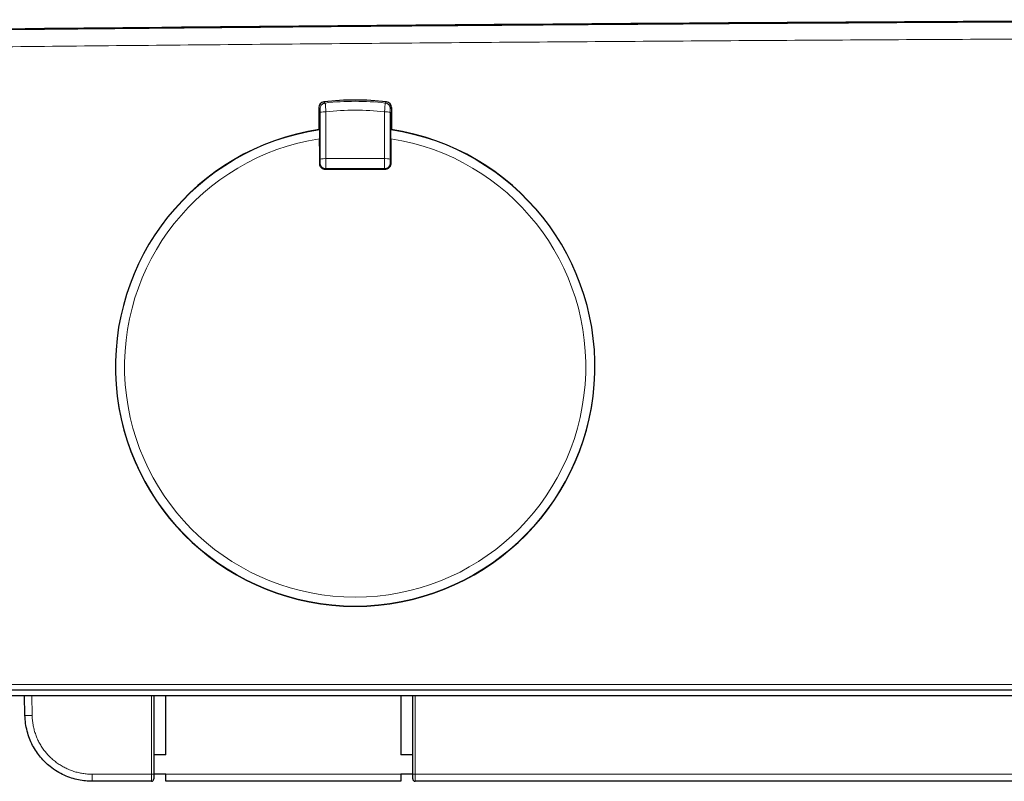
# Model space of a CAD drawing. Units: millimetres. Extents: x 8 to 2409, y 12 to 2330.
# Drawn here: x 923 to 1026, y 1066 to 1145 of the extents above; entities that cross this region are included whole.
import ezdxf

# ---------------------------------------------------------------- set-up
doc = ezdxf.new("R2010")
doc.units = ezdxf.units.MM

msp = doc.modelspace()

# ---------------------------------------------------------------- linework, layer by layer
at = {"color": 7, "linetype": 'Continuous', "lineweight": 30}
for p, q in [((954.65, 1135.86), (954.65, 1133.57)), ((962.24, 1135.86), (962.24, 1133.57)), ((954.69, 1133.58), (954.73, 1133.55)), ((962.16, 1133.55), (962.19, 1133.58)), ((954.73, 1132.37), (954.76, 1132.37)), ((962.13, 1132.37), (962.15, 1132.37)), ((961.55, 1129.42), (955.34, 1129.42)), ((955.39, 1129.47), (955.37, 1129.47)), ((961.5, 1129.47), (955.39, 1129.47)), ((961.52, 1129.47), (961.5, 1129.47)), ((1339.54, 1075.11), (914.6, 1075.11)), ((1339.54, 1074.51), (914.6, 1074.51)), ((924, 1072.49), (923.97, 1074.51)), ((937.44, 1074.51), (937.44, 1066.35)), ((938.69, 1068.36), (938.69, 1074.51)), ((963.19, 1074.51), (963.19, 1068.36)), ((964.44, 1066.35), (964.44, 1074.51)), ((938.69, 1068.36), (937.44, 1068.36)), ((964.44, 1068.36), (963.19, 1068.36)), ((938.69, 1066.36), (937.44, 1066.36)), ((937.44, 1066.35), (937.44, 1065.86)), ((938.69, 1066.35), (938.69, 1066.36)), ((938.69, 1065.61), (938.69, 1066.35)), ((964.44, 1066.36), (963.19, 1066.36)), ((963.19, 1066.36), (963.19, 1066.35)), ((963.19, 1066.35), (963.19, 1065.61)), ((964.44, 1065.86), (964.44, 1066.35)), ((937.19, 1065.61), (931, 1065.61)), ((963.19, 1065.61), (938.69, 1065.61)), ((1087.19, 1065.61), (964.69, 1065.61))]:
    msp.add_line(p, q, dxfattribs=at)
at = {"color": 252, "linetype": 'Continuous', "lineweight": 0}
for p, q in [((954.79, 1135.74), (954.65, 1135.86)), ((955.18, 1136.46), (955.32, 1136.34)), ((961.57, 1136.34), (961.71, 1136.46)), ((962.24, 1135.86), (962.1, 1135.74)), ((954.77, 1131.91), (954.73, 1131.9)), ((962.15, 1131.9), (962.12, 1131.91)), ((955.39, 1130.54), (961.5, 1130.54)), ((954.77, 1130.07), (954.79, 1130.07)), ((962.1, 1130.07), (962.12, 1130.07)), ((924.72, 1074.51), (924.75, 1072.49)), ((937.19, 1066.35), (937.19, 1074.51)), ((964.69, 1074.51), (964.69, 1066.35)), ((931, 1066.35), (937.19, 1066.35)), ((931, 1065.61), (931, 1066.35)), ((937.19, 1065.61), (937.19, 1066.35)), ((938.69, 1066.35), (963.19, 1066.35)), ((964.69, 1066.35), (1087.19, 1066.35)), ((964.69, 1066.35), (964.69, 1065.61))]:
    msp.add_line(p, q, dxfattribs=at)
at = {"color": 7, "linetype": 'Continuous', "lineweight": 30, "flags": 128}
for points in [[(954.79, 1130.5), (954.79, 1131.11), (954.79, 1131.72), (954.79, 1132.33), (954.79, 1132.94), (954.79, 1133.55), (954.79, 1134.16), (954.79, 1134.77), (954.79, 1135.38)], [(962.1, 1135.38), (962.1, 1134.77), (962.1, 1134.16), (962.1, 1133.55), (962.1, 1132.94), (962.1, 1132.33), (962.1, 1131.72), (962.09, 1131.11), (962.09, 1130.5)], [(954.74, 1130.02), (954.74, 1130.34), (954.74, 1130.67), (954.74, 1130.99), (954.74, 1131.32), (954.74, 1131.64), (954.73, 1131.97), (954.73, 1132.29), (954.73, 1132.62)], [(954.74, 1132.81), (954.74, 1132.76), (954.75, 1132.7), (954.75, 1132.65), (954.75, 1132.59), (954.75, 1132.54), (954.75, 1132.48), (954.75, 1132.43), (954.75, 1132.37)], [(962.13, 1132.37), (962.14, 1132.43), (962.14, 1132.48), (962.14, 1132.54), (962.14, 1132.59), (962.14, 1132.65), (962.14, 1132.7), (962.14, 1132.76), (962.14, 1132.81)], [(962.15, 1132.62), (962.15, 1132.29), (962.15, 1131.97), (962.15, 1131.64), (962.15, 1131.32), (962.15, 1130.99), (962.15, 1130.67), (962.15, 1130.34), (962.15, 1130.02)], [(954.77, 1131.91), (954.77, 1131.68), (954.77, 1131.45), (954.77, 1131.22), (954.77, 1130.99), (954.77, 1130.76), (954.77, 1130.53), (954.77, 1130.3), (954.77, 1130.07)], [(962.12, 1130.07), (962.12, 1130.3), (962.12, 1130.53), (962.12, 1130.76), (962.12, 1130.99), (962.12, 1131.22), (962.12, 1131.45), (962.12, 1131.68), (962.12, 1131.91)]]:
    msp.add_lwpolyline(points, dxfattribs=at)
at = {"color": 252, "linetype": 'Continuous', "lineweight": 0, "flags": 128}
for points in [[(955.38, 1135.43), (955.39, 1134.82), (955.39, 1134.2), (955.39, 1133.59), (955.39, 1132.98), (955.39, 1132.37), (955.39, 1131.76), (955.39, 1131.15), (955.39, 1130.54)], [(961.5, 1130.54), (961.5, 1131.15), (961.5, 1131.76), (961.5, 1132.37), (961.5, 1132.98), (961.5, 1133.59), (961.5, 1134.2), (961.5, 1134.82), (961.5, 1135.43)]]:
    msp.add_lwpolyline(points, dxfattribs=at)
at = {"color": 7, "linetype": 'Continuous', "lineweight": 30}
for centre, radius, start, end in [((1127.07, -18854.89), 20000, 90.248907, 90.622588), ((958.44, 1108.86), 27.79, 83.2601, 96.7399), ((958.44, 1108.86), 25, 98.6279, 81.3721), ((937.19, 1065.86), 0.25, 270, 0), ((964.69, 1065.86), 0.25, 180, 270)]:
    msp.add_arc(centre, radius, start, end, dxfattribs=at)
at = {"color": 252, "linetype": 'Continuous', "lineweight": 0}
for centre, radius, start, end in [((958.44, 1108.86), 27.66, 83.5125, 96.4875), ((955.24, 1133.6), 1.83, 85.5122, 104.2393), ((958.44, 1108.86), 26.74, 83.4306, 96.5694), ((961.65, 1133.6), 1.83, 75.7607, 94.4878), ((958.44, 1108.86), 24.97, 98.5645, 81.4355), ((958.44, 1108.86), 24.05, 98.8751, 81.1249), ((955.24, 1128.31), 2.23, 86.3001, 101.6635), ((961.64, 1128.31), 2.23, 78.3365, 93.6999), ((942.27, 1130.38), 12.52, 358.5552, 0.5114), ((955.39, 1130.07), 0.6, 179.9989, 269.9989), ((961.5, 1130.07), 0.6, 270.0011, 0.0011), ((974.62, 1130.38), 12.53, 179.4887, 181.4447), ((924.38, 1084.25), 11.77, 268.1745, 271.8255), ((937.26, 1069.93), 3.58, 269.0014, 272.9983), ((964.63, 1069.93), 3.58, 267.0017, 270.9986)]:
    msp.add_arc(centre, radius, start, end, dxfattribs=at)
at = {"color": 7, "linetype": 'Continuous', "lineweight": 30, "extrusion": (-3.88687e-12, 1.67091e-09, 1)}
msp.add_ellipse((955.25, 1135.86), major_axis=(0.447, -0.4), ratio=0.999932, start_param=2.418545, end_param=3.871295, dxfattribs=at)
at = {"color": 7, "linetype": 'Continuous', "lineweight": 30}
msp.add_ellipse((961.64, 1135.86), major_axis=(-0.448, -0.399), ratio=0.999932, start_param=2.414503, end_param=3.867455, dxfattribs=at)
at = {"color": 252, "linetype": 'Continuous', "lineweight": 0}
for points, knots in [([(915.23, 1143.91), (916.45, 1143.92), (918.87, 1143.95), (922.47, 1143.99), (926.01, 1144.02), (929.5, 1144.06), (932.94, 1144.09), (936.03, 1144.12), (938.79, 1144.15), (940.6, 1144.16), (941.8, 1144.18), (942.39, 1144.18), (943.01, 1144.19), (943.62, 1144.19), (944.23, 1144.2), (944.83, 1144.2), (946.07, 1144.21), (947.93, 1144.23), (950.41, 1144.25), (953.07, 1144.28), (955.92, 1144.3), (958.94, 1144.33), (961.59, 1144.35), (963.87, 1144.37), (965.35, 1144.38), (966.39, 1144.39), (966.99, 1144.39), (967.58, 1144.4), (968.19, 1144.4), (969.43, 1144.41), (971.28, 1144.43), (973.71, 1144.44), (975.56, 1144.46), (976.82, 1144.47), (977.52, 1144.47), (978.22, 1144.48), (978.91, 1144.48), (979.6, 1144.49), (980.29, 1144.49), (980.98, 1144.5), (982.38, 1144.51), (984.47, 1144.52), (987.23, 1144.54), (989.95, 1144.56), (992.65, 1144.58), (995.37, 1144.6), (997.93, 1144.62), (1000.3, 1144.63), (1002.45, 1144.64), (1004.56, 1144.66), (1006.67, 1144.67), (1008.81, 1144.68), (1010.88, 1144.69), (1012.86, 1144.71), (1014.71, 1144.72), (1016.53, 1144.73), (1018.34, 1144.74), (1020.14, 1144.75), (1021.98, 1144.76), (1024.08, 1144.77), (1026.41, 1144.78), (1028.94, 1144.79), (1031.43, 1144.8), (1033.31, 1144.81), (1034.62, 1144.82), (1035.37, 1144.82), (1036.13, 1144.83), (1036.89, 1144.83), (1037.64, 1144.83), (1038.39, 1144.84), (1039.57, 1144.84), (1041.16, 1144.85), (1043.16, 1144.86), (1045.13, 1144.86), (1046.64, 1144.87), (1047.72, 1144.87), (1048.36, 1144.88), (1049.02, 1144.88), (1049.68, 1144.88), (1050.93, 1144.89), (1052.77, 1144.89), (1055.18, 1144.9), (1057.28, 1144.91), (1059.09, 1144.92), (1060.27, 1144.92), (1061.12, 1144.92), (1061.63, 1144.92), (1062.15, 1144.93), (1062.66, 1144.93), (1063.83, 1144.93), (1065.62, 1144.94), (1068.03, 1144.94), (1069.89, 1144.95), (1071.21, 1144.95), (1071.99, 1144.96), (1072.78, 1144.96), (1073.56, 1144.96), (1074.36, 1144.96), (1075.18, 1144.96), (1076.6, 1144.97), (1078.59, 1144.97), (1081.13, 1144.98), (1083.63, 1144.98), (1085.67, 1144.99), (1087.29, 1144.99), (1088.49, 1144.99), (1089.72, 1145), (1090.94, 1145), (1092.16, 1145), (1093.9, 1145), (1096.17, 1145.01), (1098.7, 1145.01), (1100.96, 1145.01), (1102.98, 1145.02), (1105, 1145.02), (1107.02, 1145.02), (1109.86, 1145.02), (1113.55, 1145.03), (1118.05, 1145.03), (1122.56, 1145.03), (1126.96, 1145.03), (1131.24, 1145.03), (1135.4, 1145.03), (1139.57, 1145.03), (1143.73, 1145.02), (1147.41, 1145.02), (1150.62, 1145.02), (1153.33, 1145.01), (1156.03, 1145.01), (1158.73, 1145.01), (1161.45, 1145), (1164.07, 1145), (1166.51, 1144.99), (1168.79, 1144.99), (1171.04, 1144.98), (1173.22, 1144.98), (1175.34, 1144.97), (1176.97, 1144.97), (1178.2, 1144.97), (1179.02, 1144.96), (1179.82, 1144.96), (1181.13, 1144.96), (1182.94, 1144.95), (1185.3, 1144.95), (1187.43, 1144.94), (1189.3, 1144.93), (1190.55, 1144.93), (1191.44, 1144.93), (1191.95, 1144.93), (1192.47, 1144.92), (1192.98, 1144.92), (1194.07, 1144.92), (1195.75, 1144.91), (1198.04, 1144.91), (1200.37, 1144.9), (1202.74, 1144.89), (1205.12, 1144.88), (1207.46, 1144.87), (1209.7, 1144.86), (1211.87, 1144.85), (1214.01, 1144.84), (1216.19, 1144.83), (1218.37, 1144.82), (1220.52, 1144.81), (1222.53, 1144.8), (1224.43, 1144.79), (1226.26, 1144.79), (1228.11, 1144.78), (1229.98, 1144.77), (1231.86, 1144.76), (1233.7, 1144.75), (1235.73, 1144.74), (1237.99, 1144.72), (1240.52, 1144.71), (1243.08, 1144.7), (1245.05, 1144.68), (1246.41, 1144.68), (1247.13, 1144.67), (1247.84, 1144.67), (1248.55, 1144.66), (1249.27, 1144.66), (1249.98, 1144.65), (1251.13, 1144.65), (1252.72, 1144.64), (1254.75, 1144.62), (1256.8, 1144.61), (1258.45, 1144.6), (1259.67, 1144.59), (1260.45, 1144.59), (1261.21, 1144.58), (1262.33, 1144.58), (1263.79, 1144.57), (1265.62, 1144.55), (1267.46, 1144.54), (1269.32, 1144.53), (1271.2, 1144.51), (1273.04, 1144.5), (1275.05, 1144.49), (1277.23, 1144.47), (1279.62, 1144.45), (1281.46, 1144.44), (1282.75, 1144.43), (1283.47, 1144.42), (1284.2, 1144.42), (1284.93, 1144.41), (1285.64, 1144.4), (1286.34, 1144.4), (1287.01, 1144.39), (1288.25, 1144.38), (1290.08, 1144.37), (1292.51, 1144.35), (1294.97, 1144.33), (1297.69, 1144.31), (1300.69, 1144.28), (1303.96, 1144.25), (1307.29, 1144.22), (1309.92, 1144.2), (1311.83, 1144.18), (1312.96, 1144.17), (1314.05, 1144.16), (1315.13, 1144.15), (1316.56, 1144.14), (1318.36, 1144.12), (1320.78, 1144.1), (1323.49, 1144.07), (1326.49, 1144.04), (1329.54, 1144.01), (1332.62, 1143.98), (1335.75, 1143.95), (1337.85, 1143.92), (1338.9, 1143.91)], [0, 0, 0, 0, 0.008625, 0.01712, 0.025486, 0.033722, 0.041829, 0.049806, 0.05562, 0.061363, 0.062662, 0.064111, 0.065556, 0.066997, 0.068434, 0.069867, 0.071296, 0.077208, 0.083051, 0.088824, 0.096073, 0.103209, 0.110234, 0.114809, 0.119335, 0.120747, 0.122155, 0.123558, 0.124956, 0.126499, 0.132316, 0.138059, 0.143725, 0.145381, 0.14703, 0.148672, 0.150307, 0.151937, 0.153559, 0.155175, 0.156827, 0.163456, 0.169982, 0.176405, 0.182725, 0.189061, 0.195686, 0.200814, 0.205875, 0.210868, 0.215793, 0.22082, 0.226036, 0.230451, 0.234813, 0.239122, 0.243378, 0.247582, 0.251896, 0.256382, 0.262458, 0.26843, 0.274298, 0.28006, 0.281759, 0.283566, 0.285363, 0.287151, 0.28893, 0.2907, 0.292461, 0.297255, 0.30198, 0.306635, 0.311222, 0.312664, 0.314229, 0.315786, 0.317337, 0.31888, 0.324664, 0.330347, 0.33593, 0.339561, 0.343149, 0.34432, 0.345547, 0.34677, 0.347989, 0.349203, 0.354998, 0.360695, 0.366295, 0.36816, 0.370013, 0.371856, 0.373689, 0.375558, 0.377541, 0.379512, 0.385607, 0.391604, 0.397505, 0.403315, 0.406045, 0.408951, 0.411853, 0.414737, 0.417602, 0.420449, 0.427095, 0.433659, 0.438339, 0.443147, 0.44792, 0.452666, 0.45745, 0.468062, 0.478728, 0.489372, 0.5, 0.509843, 0.519679, 0.529497, 0.539309, 0.549152, 0.555568, 0.562044, 0.568344, 0.574695, 0.581125, 0.587644, 0.593196, 0.598455, 0.603746, 0.609113, 0.613901, 0.618752, 0.620675, 0.622609, 0.624552, 0.626376, 0.631849, 0.637418, 0.643082, 0.646874, 0.650709, 0.651923, 0.653141, 0.654364, 0.655591, 0.65677, 0.662078, 0.66748, 0.672977, 0.678568, 0.684256, 0.689805, 0.695147, 0.700126, 0.705184, 0.71032, 0.715535, 0.720642, 0.725535, 0.72979, 0.7341, 0.738465, 0.742886, 0.747362, 0.751731, 0.755926, 0.761781, 0.767734, 0.773788, 0.779942, 0.781705, 0.783371, 0.785044, 0.786725, 0.788415, 0.790112, 0.791817, 0.796547, 0.801337, 0.806187, 0.811097, 0.813, 0.814804, 0.816616, 0.818437, 0.822695, 0.826999, 0.83135, 0.835749, 0.840194, 0.844618, 0.848826, 0.854392, 0.860033, 0.86575, 0.867449, 0.869155, 0.870867, 0.872586, 0.874311, 0.875938, 0.877501, 0.879071, 0.884727, 0.890459, 0.896268, 0.902154, 0.909755, 0.917481, 0.925331, 0.933304, 0.936141, 0.938814, 0.941338, 0.943877, 0.946429, 0.951482, 0.956588, 0.96358, 0.97067, 0.977857, 0.98514, 0.992522, 1, 1, 1, 1]), ([(1338.9, 1142.14), (1330.04, 1142.23), (1312.33, 1142.41), (1285.76, 1142.63), (1259.18, 1142.83), (1232.61, 1142.99), (1206.2, 1143.11), (1179.94, 1143.19), (1153.84, 1143.25), (1127.75, 1143.26), (1101.47, 1143.25), (1075.02, 1143.2), (1048.39, 1143.11), (1021.76, 1142.99), (995.13, 1142.83), (968.5, 1142.64), (941.87, 1142.41), (924.11, 1142.23), (915.24, 1142.14)], [0, 0, 0, 0, 0.062722, 0.125443, 0.188163, 0.250883, 0.313603, 0.375202, 0.436801, 0.4984, 0.559999, 0.622855, 0.685711, 0.748568, 0.811425, 0.874283, 0.937141, 1, 1, 1, 1]), ([(954.79, 1135.38), (954.79, 1135.41), (954.79, 1135.48), (954.79, 1135.58), (954.79, 1135.67), (954.79, 1135.73), (954.79, 1135.74), (954.79, 1135.74)], [0, 0, 0, 0, 0.187314, 0.373887, 0.560577, 0.780292, 1, 1, 1, 1]), ([(955.32, 1136.34), (955.32, 1136.34), (955.32, 1136.33), (955.32, 1136.29), (955.33, 1136.22), (955.34, 1136.12), (955.34, 1135.99), (955.36, 1135.83), (955.37, 1135.64), (955.38, 1135.5), (955.38, 1135.43)], [0, 0, 0, 0, 0.104476, 0.21481, 0.331006, 0.453067, 0.580997, 0.714795, 0.854463, 1, 1, 1, 1]), ([(961.5, 1135.43), (961.51, 1135.5), (961.52, 1135.64), (961.53, 1135.83), (961.54, 1135.99), (961.55, 1136.12), (961.56, 1136.22), (961.57, 1136.29), (961.57, 1136.33), (961.57, 1136.34), (961.57, 1136.34)], [0, 0, 0, 0, 0.145537, 0.285205, 0.419003, 0.546933, 0.668994, 0.78519, 0.895524, 1, 1, 1, 1]), ([(962.1, 1135.74), (962.1, 1135.74), (962.1, 1135.73), (962.1, 1135.69), (962.1, 1135.61), (962.1, 1135.5), (962.1, 1135.42), (962.1, 1135.38)], [0, 0, 0, 0, 0.1873, 0.373849, 0.560506, 0.780236, 1, 1, 1, 1]), ([(955.39, 1130.54), (955.39, 1130.47), (955.39, 1130.33), (955.39, 1130.13), (955.39, 1129.95), (955.39, 1129.78), (955.39, 1129.65), (955.39, 1129.55), (955.39, 1129.48), (955.39, 1129.47), (955.39, 1129.47)], [0, 0, 0, 0, 0.125, 0.25, 0.375, 0.5, 0.625, 0.75, 0.875, 1, 1, 1, 1]), ([(961.5, 1129.47), (961.5, 1129.47), (961.5, 1129.48), (961.5, 1129.55), (961.5, 1129.65), (961.5, 1129.78), (961.5, 1129.95), (961.5, 1130.13), (961.5, 1130.33), (961.5, 1130.47), (961.5, 1130.54)], [0, 0, 0, 0, 0.125, 0.25, 0.375, 0.5, 0.625, 0.75, 0.875, 1, 1, 1, 1]), ([(914.59, 1075.71), (925.92, 1075.71), (948.59, 1075.71), (982.58, 1075.71), (1016.58, 1075.71), (1050.58, 1075.71), (1084.57, 1075.71), (1118.57, 1075.71), (1153.7, 1075.71), (1189.96, 1075.71), (1227.36, 1075.71), (1264.76, 1075.71), (1302.15, 1075.71), (1327.08, 1075.71), (1339.55, 1075.71)], [0, 0, 0, 0, 0.08, 0.16, 0.24, 0.32, 0.4, 0.48, 0.56, 0.648, 0.736, 0.824, 0.912, 1, 1, 1, 1]), ([(924.75, 1072.49), (924.76, 1072.33), (924.77, 1072), (924.84, 1071.52), (924.94, 1071.05), (925.08, 1070.58), (925.25, 1070.13), (925.46, 1069.69), (925.7, 1069.27), (925.98, 1068.87), (926.28, 1068.49), (926.62, 1068.13), (926.98, 1067.81), (927.36, 1067.51), (927.77, 1067.24), (928.19, 1067.01), (928.63, 1066.81), (929.09, 1066.64), (929.56, 1066.51), (930.03, 1066.42), (930.52, 1066.36), (930.84, 1066.35), (931, 1066.35)], [0, 0, 0, 0, 0.05001, 0.099961, 0.150031, 0.199968, 0.250017, 0.300011, 0.349965, 0.400042, 0.449977, 0.500024, 0.550016, 0.599967, 0.650042, 0.699975, 0.750017, 0.800008, 0.849956, 0.900037, 0.949972, 1, 1, 1, 1])]:
    msp.add_open_spline(points, degree=3, knots=knots, dxfattribs=at)
for points in [[(955.32, 1136.34), (955.28, 1136.33), (955.21, 1136.32), (955.11, 1136.28), (955.02, 1136.22), (954.94, 1136.15), (954.87, 1136.06), (954.82, 1135.96), (954.79, 1135.85), (954.79, 1135.78), (954.79, 1135.74)], [(962.1, 1135.74), (962.1, 1135.78), (962.1, 1135.85), (962.06, 1135.96), (962.02, 1136.06), (961.95, 1136.15), (961.87, 1136.22), (961.78, 1136.28), (961.68, 1136.32), (961.61, 1136.33), (961.57, 1136.34)]]:
    msp.add_open_spline(points, degree=3, dxfattribs=at)
at = {"color": 7, "linetype": 'Continuous', "lineweight": 30}
for points, knots in [([(954.73, 1133.55), (954.73, 1133.55), (954.73, 1133.54), (954.73, 1133.5), (954.73, 1133.43), (954.73, 1133.33), (954.73, 1133.21), (954.73, 1133.08), (954.73, 1132.93), (954.73, 1132.77), (954.73, 1132.67), (954.73, 1132.62)], [0, 0, 0, 0, 0.110355, 0.223921, 0.334273, 0.4478, 0.558635, 0.672621, 0.784604, 0.899766, 1, 1, 1, 1]), ([(962.15, 1132.62), (962.15, 1132.67), (962.15, 1132.79), (962.15, 1132.95), (962.16, 1133.1), (962.16, 1133.24), (962.16, 1133.35), (962.16, 1133.44), (962.16, 1133.51), (962.16, 1133.54), (962.16, 1133.55), (962.16, 1133.55)], [0, 0, 0, 0, 0.113385, 0.230037, 0.343429, 0.460155, 0.5727, 0.688582, 0.79986, 0.914417, 1, 1, 1, 1]), ([(954.76, 1132.37), (954.76, 1132.37), (954.76, 1132.37), (954.76, 1132.35), (954.77, 1132.31), (954.77, 1132.27), (954.77, 1132.21), (954.77, 1132.14), (954.77, 1132.07), (954.77, 1131.99), (954.77, 1131.93), (954.77, 1131.91)], [0, 0, 0, 0, 0.109463, 0.222112, 0.331571, 0.44418, 0.554151, 0.667245, 0.778437, 0.892782, 1, 1, 1, 1]), ([(962.12, 1131.91), (962.12, 1131.93), (962.12, 1131.99), (962.12, 1132.07), (962.12, 1132.15), (962.12, 1132.22), (962.12, 1132.27), (962.12, 1132.32), (962.12, 1132.35), (962.12, 1132.37), (962.13, 1132.37), (962.13, 1132.37)], [0, 0, 0, 0, 0.112685, 0.228617, 0.341309, 0.457316, 0.569142, 0.684289, 0.79477, 0.908513, 1, 1, 1, 1]), ([(955.34, 1129.42), (955.3, 1129.42), (955.24, 1129.42), (955.14, 1129.45), (955.04, 1129.49), (954.96, 1129.55), (954.89, 1129.62), (954.83, 1129.7), (954.78, 1129.79), (954.74, 1129.9), (954.74, 1129.97), (954.74, 1130.02)], [0, 0, 0, 0, 0.107171, 0.214343, 0.321505, 0.428668, 0.536007, 0.643347, 0.750934, 0.858522, 1, 1, 1, 1]), ([(955.37, 1129.47), (955.34, 1129.47), (955.27, 1129.47), (955.17, 1129.5), (955.08, 1129.54), (954.99, 1129.6), (954.92, 1129.67), (954.86, 1129.75), (954.81, 1129.84), (954.78, 1129.95), (954.77, 1130.02), (954.77, 1130.07)], [0, 0, 0, 0, 0.105633, 0.214334, 0.319965, 0.42865, 0.53446, 0.643325, 0.749381, 0.858504, 1, 1, 1, 1]), ([(962.12, 1130.07), (962.12, 1130.04), (962.11, 1129.97), (962.09, 1129.87), (962.05, 1129.78), (961.99, 1129.69), (961.92, 1129.62), (961.84, 1129.56), (961.75, 1129.51), (961.64, 1129.48), (961.56, 1129.47), (961.52, 1129.47)], [0, 0, 0, 0, 0.106203, 0.215486, 0.321688, 0.430972, 0.537142, 0.646401, 0.752382, 0.861451, 1, 1, 1, 1]), ([(962.15, 1130.02), (962.15, 1129.99), (962.15, 1129.92), (962.12, 1129.82), (962.08, 1129.73), (962.02, 1129.64), (961.95, 1129.57), (961.87, 1129.51), (961.78, 1129.46), (961.67, 1129.43), (961.6, 1129.42), (961.55, 1129.42)], [0, 0, 0, 0, 0.107736, 0.215472, 0.323209, 0.430946, 0.538655, 0.646364, 0.753888, 0.861412, 1, 1, 1, 1]), ([(931, 1065.61), (930.77, 1065.62), (930.3, 1065.63), (929.58, 1065.74), (928.84, 1065.93), (928.09, 1066.23), (927.34, 1066.62), (926.68, 1067.09), (926.1, 1067.59), (925.62, 1068.12), (925.18, 1068.71), (924.79, 1069.36), (924.46, 1070.07), (924.22, 1070.84), (924.05, 1071.65), (924.02, 1072.2), (924, 1072.49)], [0, 0, 0, 0, 0.063074, 0.129829, 0.200266, 0.274384, 0.352182, 0.43366, 0.497204, 0.562818, 0.630504, 0.700262, 0.77209, 0.845989, 0.921959, 1, 1, 1, 1])]:
    msp.add_open_spline(points, degree=3, knots=knots, dxfattribs=at)

doc.saveas('drawing.dxf')
